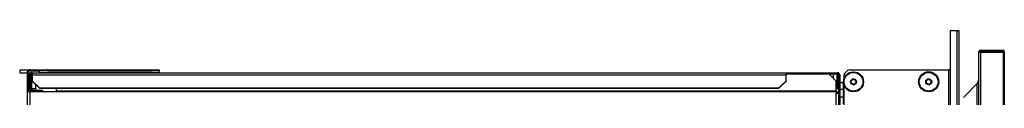
# Model space of a CAD drawing. Units: inches. Extents: x 15 to 138, y 13 to 136.
# Drawn here: x 15 to 40, y 95 to 97 of the extents above; entities that cross this region are included whole.
import ezdxf

# ---------------------------------------------------------------- set-up
doc = ezdxf.new("R2010")
doc.units = ezdxf.units.IN
doc.header["$MEASUREMENT"] = 0

msp = doc.modelspace()

# ---------------------------------------------------------------- linework, layer by layer
at = {"color": 7, "linetype": 'Continuous', "lineweight": 25}
for p, q in [((39.264, 96.628), (39.093, 96.628)), ((39.093, 96.628), (39.093, 88.988)), ((39.264, 96.628), (39.264, 88.988)), ((39.324, 96.628), (39.264, 96.628)), ((39.324, 88.988), (39.324, 96.628)), ((39.824, 96.078), (39.824, 88.553)), ((39.828, 96.098), (40.486, 96.098)), ((39.874, 96.128), (40.456, 96.128)), ((39.874, 96.068), (39.874, 88.563)), ((40.456, 96.068), (39.874, 96.068)), ((40.456, 96.068), (40.456, 88.563)), ((40.486, 96.098), (40.486, 88.533)), ((15.177, 95.612), (15.177, 95.549)), ((15.391, 95.612), (15.177, 95.612)), ((15.177, 95.549), (15.366, 95.549)), ((15.394, 95.558), (15.366, 95.558)), ((15.366, 95.558), (15.366, 95.059)), ((15.394, 95.558), (15.394, 95.059)), ((15.394, 95.549), (15.497, 95.549)), ((15.427, 95.479), (15.455, 95.479)), ((15.427, 95.479), (15.427, 95.14)), ((15.436, 95.6), (15.436, 95.628)), ((15.436, 95.628), (15.678, 95.628)), ((15.436, 95.6), (15.678, 95.6)), ((15.455, 95.479), (15.455, 95.14)), ((15.483, 95.479), (15.483, 95.14)), ((15.497, 95.497), (15.497, 95.549)), ((15.497, 95.549), (34.876, 95.549)), ((15.497, 95.497), (15.497, 95.344)), ((15.497, 95.497), (34.876, 95.497)), ((15.677, 95.6), (15.677, 95.549)), ((15.678, 95.6), (15.678, 95.628)), ((15.678, 95.628), (15.866, 95.628)), ((15.866, 95.6), (15.678, 95.6)), ((15.866, 95.628), (15.866, 95.6)), ((15.894, 95.628), (15.866, 95.628)), ((15.894, 95.6), (15.866, 95.6)), ((15.894, 95.6), (15.894, 95.628)), ((15.894, 95.628), (18.578, 95.628)), ((15.894, 95.6), (18.578, 95.6)), ((18.578, 95.6), (18.578, 95.628)), ((18.578, 95.628), (18.766, 95.628)), ((18.766, 95.6), (18.578, 95.6)), ((18.766, 95.628), (18.766, 95.6)), ((18.766, 95.558), (18.766, 95.6)), ((18.766, 95.558), (18.766, 95.549)), ((34.876, 95.549), (34.876, 95.497)), ((34.876, 95.549), (36.193, 95.549)), ((34.876, 95.521), (36.193, 95.521)), ((35.978, 95.518), (34.876, 95.518)), ((34.876, 95.344), (34.876, 95.497)), ((36.166, 95.336), (35.978, 95.518)), ((36.096, 95.404), (36.096, 95.521)), ((36.193, 95.549), (36.193, 95.521)), ((36.193, 95.549), (36.194, 95.549)), ((36.193, 95.521), (36.194, 95.521)), ((36.194, 95.521), (36.194, 95.549)), ((36.215, 95.421), (36.215, 95.515)), ((36.236, 95.421), (36.215, 95.421)), ((36.215, 95.421), (36.215, 95.141)), ((36.236, 95.479), (36.264, 95.479)), ((36.236, 95.028), (36.236, 95.479)), ((36.25, 95.521), (36.252, 95.521)), ((36.252, 95.521), (36.252, 95.518)), ((36.264, 94.353), (36.264, 95.479)), ((36.365, 95.496), (36.365, 95.394)), ((36.497, 95.628), (39.063, 95.628)), ((39.063, 89.059), (39.063, 95.628)), ((15.497, 95.336), (15.497, 95.344)), ((15.497, 95.344), (15.685, 95.162)), ((15.685, 95.155), (15.497, 95.336)), ((15.596, 95.098), (15.596, 95.241)), ((15.685, 95.162), (15.685, 95.155)), ((15.685, 95.162), (34.688, 95.162)), ((34.688, 95.162), (34.876, 95.344)), ((34.876, 95.336), (34.688, 95.155)), ((34.688, 95.155), (34.688, 95.162)), ((34.876, 95.344), (34.876, 95.336)), ((36.166, 95.077), (36.166, 95.336)), ((36.264, 95.298), (36.342, 95.299)), ((36.342, 95.299), (36.342, 95.119)), ((36.365, 95.235), (36.342, 95.235)), ((36.361, 95.252), (36.366, 95.235)), ((36.365, 95.239), (36.365, 89.663)), ((39.783, 95.263), (39.435, 94.915)), ((39.783, 95.263), (39.783, 89.368)), ((15.366, 95.059), (15.366, 87.698)), ((15.436, 95.059), (15.366, 95.059)), ((15.427, 95.14), (15.455, 95.14)), ((15.436, 95.059), (15.436, 87.698)), ((16.116, 95.059), (15.436, 95.059)), ((15.497, 95.098), (15.497, 95.07)), ((15.516, 95.098), (15.497, 95.098)), ((15.516, 95.07), (15.497, 95.07)), ((15.516, 95.07), (15.516, 95.098)), ((15.516, 95.098), (15.766, 95.098)), ((15.766, 95.07), (15.516, 95.07)), ((15.596, 95.059), (15.596, 95.07)), ((15.685, 95.155), (34.688, 95.155)), ((15.766, 95.098), (15.766, 95.07)), ((16.116, 95.155), (16.116, 95.077)), ((16.116, 95.059), (16.116, 95.077)), ((36.166, 95.077), (16.116, 95.077)), ((36.166, 95.059), (16.116, 95.059)), ((36.215, 95.144), (36.166, 95.144)), ((36.236, 95.141), (36.166, 95.141)), ((36.166, 95.077), (36.166, 95.059)), ((36.166, 95.059), (36.166, 95.028)), ((36.166, 89.916), (36.166, 95.028)), ((36.166, 95.028), (36.236, 95.028)), ((36.236, 93.807), (36.236, 95.028)), ((36.342, 95.119), (36.342, 94.929)), ((36.357, 95.103), (36.342, 95.103)), ((36.342, 94.929), (36.342, 94.753)), ((36.357, 95.118), (36.365, 95.118))]:
    msp.add_line(p, q, dxfattribs=at)
at = {"color": 8, "linetype": 'Continuous', "lineweight": 25}
for p, q in [((15.436, 95.549), (15.436, 95.512)), ((15.483, 95.479), (15.497, 95.479)), ((15.677, 95.558), (18.766, 95.558)), ((36.178, 95.521), (36.178, 95.144)), ((15.436, 95.107), (15.436, 95.059)), ((15.596, 95.14), (15.483, 95.14)), ((36.215, 95.142), (36.166, 95.142)), ((36.236, 95.14), (36.166, 95.14)), ((36.166, 95.063), (36.236, 95.063)), ((36.342, 95.119), (36.264, 95.118)), ((36.264, 94.928), (36.342, 94.929)), ((36.357, 95.103), (36.357, 94.753)), ((36.365, 95.103), (36.357, 95.103))]:
    msp.add_line(p, q, dxfattribs=at)
at = {"color": 7, "linetype": 'Continuous', "lineweight": 25}
for centre, radius in [((36.61, 95.317), 0.257), ((36.61, 95.317), 0.256), ((36.61, 95.317), 0.241), ((38.542, 95.317), 0.258), ((38.542, 95.317), 0.256), ((38.542, 95.317), 0.241), ((36.61, 95.317), 0.0775), ((38.542, 95.317), 0.0775)]:
    msp.add_circle(centre, radius, dxfattribs=at)
for centre, radius, start, end in [((39.874, 96.078), 0.05, 156.4218, 180), ((39.874, 96.078), 0.05, 90, 156.4218), ((39.874, 96.118), 0.05, 203.5782, 270), ((40.456, 96.098), 0.03, 0, 90), ((40.456, 96.098), 0.03, 270, 0), ((15.436, 95.558), 0.07, 90, 180), ((15.436, 95.558), 0.042, 90, 180), ((15.497, 95.479), 0.07, 90, 180), ((15.497, 95.479), 0.042, 90, 180), ((36.194, 95.479), 0.07, 0, 90), ((36.194, 95.479), 0.042, 0, 90), ((36.595, 95.398), 0.25, 113.0739, 156.9261), ((39.063, 95.658), 0.03, 270, 360), ((36.61, 95.317), 0.258, 164.3011, 194.4862), ((36.548, 95.334), 0.0125, 164.3011, 244.1819), ((36.548, 95.334), 0.0125, 84.4203, 164.3011), ((36.529, 95.296), 0.03, 324.4203, 64.1819), ((36.552, 95.377), 0.03, 264.4203, 4.1819), ((36.564, 95.271), 0.0125, 144.4203, 224.3011), ((36.564, 95.271), 0.0125, 224.3011, 304.1819), ((36.588, 95.236), 0.03, 24.4203, 124.1819), ((36.594, 95.38), 0.0125, 104.3011, 184.1819), ((36.594, 95.38), 0.0125, 24.4203, 104.3011), ((36.633, 95.397), 0.03, 204.4203, 304.1819), ((36.626, 95.254), 0.0125, 204.4203, 284.3011), ((36.626, 95.254), 0.0125, 284.3011, 4.1819), ((36.669, 95.257), 0.03, 84.4203, 184.1819), ((36.657, 95.362), 0.0125, 44.3011, 124.1819), ((36.691, 95.338), 0.03, 144.4203, 244.1819), ((36.657, 95.362), 0.0125, 324.4203, 44.3011), ((36.673, 95.299), 0.0125, 264.4203, 344.3011), ((36.673, 95.299), 0.0125, 344.3011, 64.1819), ((38.48, 95.334), 0.0125, 164.3011, 244.1819), ((38.48, 95.334), 0.0125, 84.4203, 164.3011), ((38.461, 95.296), 0.03, 324.4203, 64.1819), ((38.484, 95.377), 0.03, 264.4203, 4.1819), ((38.496, 95.271), 0.0125, 144.4203, 224.3011), ((38.496, 95.271), 0.0125, 224.3011, 304.1819), ((38.52, 95.236), 0.03, 24.4203, 124.1819), ((38.526, 95.38), 0.0125, 104.3011, 184.1819), ((38.526, 95.38), 0.0125, 24.4203, 104.3011), ((38.565, 95.397), 0.03, 204.4203, 304.1819), ((38.558, 95.254), 0.0125, 204.4203, 284.3011), ((38.558, 95.254), 0.0125, 284.3011, 4.1819), ((38.601, 95.257), 0.03, 84.4203, 184.1819), ((38.589, 95.362), 0.0125, 44.3011, 124.1819), ((38.623, 95.338), 0.03, 144.4203, 244.1819), ((38.589, 95.362), 0.0125, 324.4203, 44.3011), ((38.605, 95.299), 0.0125, 264.4203, 344.3011), ((38.605, 95.299), 0.0125, 344.3011, 64.1819), ((39.684, 95.362), 0.14, 315, 360), ((15.497, 95.14), 0.07, 180, 270), ((15.497, 95.14), 0.042, 180, 270), ((36.357, 95.133), 0.015, 180, 269.5)]:
    msp.add_arc(centre, radius, start, end, dxfattribs=at)
msp.add_ellipse((36.357, 95.103), major_axis=(-0.0001, 0.015), ratio=0.008724, start_param=6.283033, end_param=7.853753, dxfattribs=at)
msp.add_open_spline([(15.497, 95.521), (15.496, 95.52), (15.494, 95.519), (15.49, 95.509), (15.487, 95.495), (15.484, 95.484), (15.483, 95.479)], degree=3, dxfattribs=at)
for points, knots in [([(15.489, 95.519), (15.488, 95.515), (15.486, 95.503), (15.484, 95.488), (15.483, 95.479)], [0, 0, 0, 0, 0.375029, 1, 1, 1, 1]), ([(15.483, 95.14), (15.486, 95.131), (15.492, 95.117), (15.498, 95.105), (15.5, 95.099)], [0, 0, 0, 0, 0.577624, 1, 1, 1, 1]), ([(15.483, 95.14), (15.487, 95.134), (15.494, 95.123), (15.505, 95.109), (15.515, 95.1), (15.522, 95.098), (15.525, 95.098)], [0, 0, 0, 0, 0.25473, 0.509622, 0.764515, 1, 1, 1, 1])]:
    msp.add_open_spline(points, degree=3, knots=knots, dxfattribs=at)

doc.saveas('drawing.dxf')
